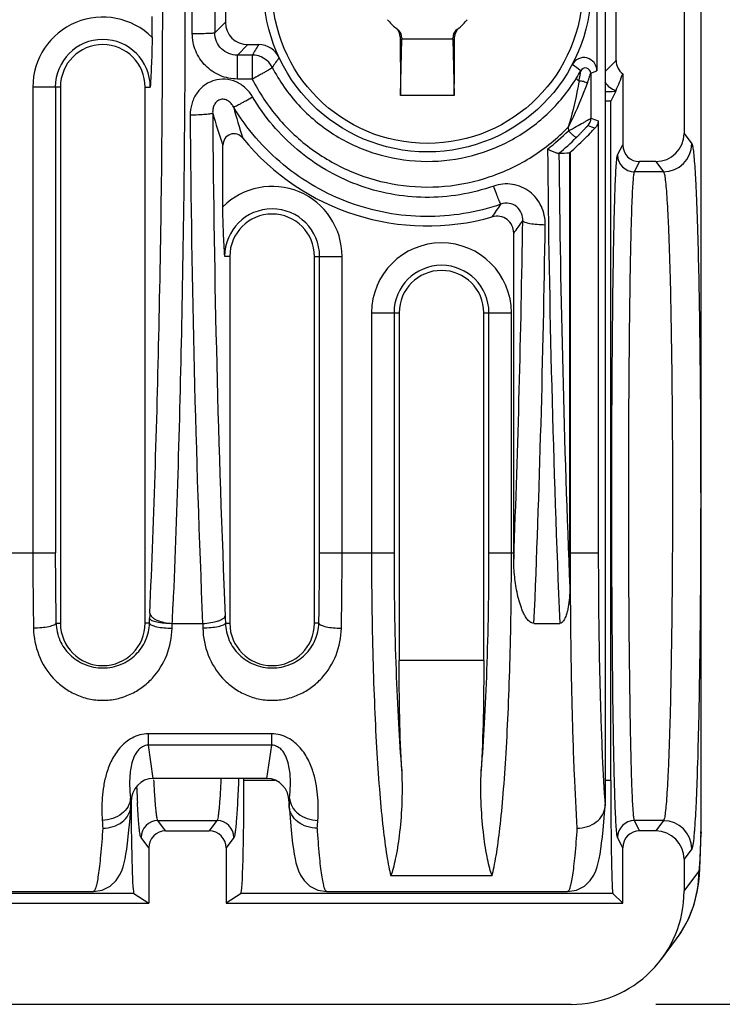
# Model space of a CAD drawing. Units: millimetres. Extents: x 18 to 413, y 0 to 290.
# Drawn here: x 237 to 250, y 135 to 152 of the extents above; entities that cross this region are included whole.
import ezdxf

# ---------------------------------------------------------------- set-up
doc = ezdxf.new("R2010")
doc.units = ezdxf.units.MM
doc.header["$LTSCALE"] = 23.1
doc.layers.get('0').update_dxf_attribs({"linetype": 'CONTINUOUS'})
doc.styles.get("Standard").update_dxf_attribs({"font": 'txt', "width": 0.7})
doc.dimstyles.new('DIMSTYLE_2', dxfattribs={"dimtxt": 3, "dimasz": 2.5, "dimexe": 1, "dimexo": 1.5, "dimgap": 0.75, "dimtad": 1, "dimdsep": 46, "dimtxsty": 'STANDARD', "dimblk": '_FILLED', "dimblk1": '_FILLED', "dimblk2": '_FILLED', "dimcen": 0.09, "dimazin": 2, "dimtp": 0.3, "dimtm": 0.3, "dimtfac": 1, "dimtofl": 0, "dimtmove": 0, "dimatfit": 3, "dimldrblk": '_FILLED', "dimfxl": 1, "dimtolj": 1, "dimarcsym": 0})

# ---------------------------------------------------------------- blocks, each defined once
blk = doc.blocks.new('_FILLED')
at = {"color": 0, "linetype": 'BYBLOCK'}
blk.add_solid([(0, 0), (-1, 0.2), (-1, -0.2)], dxfattribs=at)
blk = doc.blocks.new('*D5')
at = {"color": 2, "linetype": 'CONTINUOUS'}
for p, q in [((248.379, 170.601), (263.896, 170.601)), ((262.896, 170.601), (262.896, 152.601)), ((262.896, 134.601), (262.896, 152.601)), ((248.379, 134.601), (263.896, 134.601))]:
    blk.add_line(p, q, dxfattribs=at)
at = {"color": 2, "linetype": 'CONTINUOUS', "xscale": 2.5, "yscale": 2.5, "zscale": 2.5}
for p, rotation in [((262.896, 170.601), 90), ((262.896, 134.601), 270)]:
    blk.add_blockref('_FILLED', p, dxfattribs=dict(at, rotation=rotation))
at = {"color": 2, "linetype": 'CONTINUOUS', "insert": (259.146, 152.601), "char_height": 3, "width": 6.75, "attachment_point": 2, "rotation": 90, "line_spacing_factor": 0.9}
blk.add_mtext('36', dxfattribs=at)

msp = doc.modelspace()

# ---------------------------------------------------------------- linework, layer by layer
at = {"color": 7, "linetype": 'CONTINUOUS'}
for p, q in [((249.182, 137.647), (249.182, 167.555)), ((247.484, 167.056), (247.484, 138.147)), ((248.881, 155.173), (248.881, 150.029)), ((247.337, 154.119), (247.337, 151.14)), ((247.679, 151.32), (247.679, 153.882)), ((240.757, 153.203), (240.757, 152)), ((239.457, 151.731), (239.457, 152.101)), ((241.155, 151.601), (241.347, 151.601)), ((243.859, 150.701), (243.884, 151.701)), ((243.884, 151.714), (243.884, 151.701)), ((244.784, 151.701), (243.884, 151.701)), ((244.784, 151.701), (244.784, 151.714)), ((244.784, 151.701), (244.809, 150.701)), ((247.794, 151.084), (247.794, 149.829)), ((237.834, 150.851), (237.834, 141.351)), ((239.334, 141.351), (239.334, 150.851)), ((244.81, 150.701), (243.858, 150.701)), ((247.672, 150.777), (247.584, 150.601)), ((247.584, 150.601), (247.484, 150.601)), ((247.584, 138.567), (247.584, 150.601)), ((240.712, 148.731), (240.712, 149.821)), ((246.663, 149.676), (246.664, 149.676)), ((246.854, 149.686), (246.854, 142.601)), ((248.382, 149.529), (248.093, 149.529)), ((245.864, 142.601), (245.864, 148.263)), ((240.834, 147.851), (240.834, 141.351)), ((242.334, 141.351), (242.334, 147.851)), ((243.834, 146.851), (243.834, 140.693)), ((245.334, 140.693), (245.334, 146.851)), ((245.864, 142.601), (245.864, 142.487)), ((239.812, 141.349), (240.356, 141.349)), ((246.223, 141.349), (246.68, 141.349)), ((241.491, 138.601), (239.477, 138.601)), ((241.084, 138.567), (241.084, 138.601)), ((239.084, 138.147), (239.084, 138.183)), ((241.884, 138.183), (241.884, 138.147)), ((239.083, 138.104), (239.084, 138.116)), ((239.084, 138.116), (239.084, 138.13)), ((241.885, 138.104), (241.885, 138.116)), ((247.483, 138.104), (247.484, 138.116)), ((247.484, 138.116), (247.484, 138.129)), ((239.698, 137.673), (240.47, 137.673)), ((248.382, 137.673), (248.093, 137.673)), ((249.182, 137.647), (249.182, 137.629)), ((239.398, 137.373), (239.398, 136.392)), ((240.77, 137.373), (240.77, 136.392)), ((247.794, 136.392), (247.794, 137.373)), ((248.881, 137.173), (248.881, 136.604)), ((235.75, 136.601), (238.418, 136.601)), ((242.55, 136.601), (246.818, 136.601)), ((239.136, 136.567), (239.398, 136.392)), ((241.033, 136.567), (240.77, 136.392)), ((247.794, 136.392), (247.618, 136.567)), ((234.77, 136.392), (239.398, 136.392)), ((240.77, 136.392), (247.794, 136.392)), ((248.481, 135.403), (248.748, 135.759)), ((226.449, 134.601), (246.879, 134.601))]:
    msp.add_line(p, q, dxfattribs=at)
at = {"color": 9, "linetype": 'CONTINUOUS'}
for p, q in [((240.17, 151.799), (240.17, 153.404)), ((240.568, 151.812), (240.757, 152)), ((240.97, 151.416), (241.155, 151.601)), ((241.231, 151.416), (240.97, 151.416)), ((240.97, 150.992), (240.97, 151.416)), ((241.231, 151.416), (241.231, 150.992)), ((247.484, 151.126), (247.679, 151.32)), ((247.227, 151.094), (247.337, 151.14)), ((241.231, 150.992), (240.97, 150.992)), ((237.834, 150.851), (237.345, 150.851)), ((237.345, 150.851), (237.345, 142.601)), ((237.744, 150.851), (237.744, 142.601)), ((239.334, 150.851), (239.425, 150.851)), ((247.362, 150.249), (247.362, 142.601)), ((246.831, 150.142), (246.832, 150.076)), ((248.881, 150.029), (249.018, 149.847)), ((247.703, 149.648), (247.794, 149.829)), ((246.863, 149.694), (246.863, 142.601)), ((248.003, 149.348), (248.093, 149.529)), ((248.382, 149.529), (248.518, 149.348)), ((248.518, 149.348), (248.003, 149.348)), ((240.834, 147.851), (240.744, 147.851)), ((242.334, 147.851), (242.823, 147.851)), ((242.425, 142.601), (242.425, 147.851)), ((242.823, 142.601), (242.823, 147.851)), ((243.345, 146.851), (243.834, 146.851)), ((243.345, 146.851), (243.345, 142.601)), ((243.744, 146.851), (243.744, 142.601)), ((245.334, 146.851), (245.823, 146.851)), ((245.425, 142.601), (245.425, 146.851)), ((245.823, 142.601), (245.823, 146.851)), ((236.425, 142.601), (237.744, 142.601)), ((242.425, 142.601), (243.744, 142.601)), ((245.425, 142.601), (245.864, 142.601)), ((246.854, 142.601), (247.362, 142.601)), ((237.756, 141.351), (237.834, 141.351)), ((239.412, 141.351), (239.334, 141.351)), ((239.412, 141.351), (239.414, 141.433)), ((239.811, 141.262), (239.812, 141.349)), ((240.356, 141.349), (240.357, 141.262)), ((240.756, 141.351), (240.834, 141.351)), ((242.412, 141.351), (242.334, 141.351)), ((245.334, 140.693), (243.834, 140.693)), ((241.576, 139.393), (239.393, 139.393)), ((239.393, 139.19), (239.393, 139.393)), ((241.576, 139.19), (241.576, 139.393)), ((241.576, 139.19), (239.393, 139.19)), ((239.477, 138.601), (239.393, 139.19)), ((241.491, 138.601), (241.576, 139.19)), ((241.639, 138.567), (241.084, 138.567)), ((247.584, 138.567), (247.484, 138.567)), ((239.084, 138.183), (239.074, 138.255)), ((241.884, 138.183), (241.894, 138.255)), ((239.562, 137.855), (240.606, 137.855)), ((239.698, 137.673), (239.562, 137.855)), ((240.606, 137.855), (240.47, 137.673)), ((248.518, 137.855), (248.003, 137.855)), ((248.093, 137.673), (248.003, 137.855)), ((248.518, 137.855), (248.382, 137.673)), ((249.181, 137.645), (249.182, 137.692)), ((249.181, 137.626), (249.181, 137.645)), ((239.398, 137.373), (239.262, 137.555)), ((240.906, 137.555), (240.77, 137.373)), ((247.794, 137.373), (247.703, 137.555)), ((249.018, 137.355), (248.881, 137.173)), ((248.881, 136.604), (249.144, 136.954)), ((245.48, 136.878), (243.688, 136.878)), ((239.136, 136.567), (235.033, 136.567)), ((247.618, 136.567), (241.033, 136.567))]:
    msp.add_line(p, q, dxfattribs=at)
at = {"color": 7, "linetype": 'CONTINUOUS'}
for points in [[(238.416, 136.601), (238.573, 136.626), (238.715, 136.696), (238.819, 136.793), (238.882, 136.886), (238.919, 136.965), (238.943, 137.036), (238.962, 137.106), (238.978, 137.18), (238.993, 137.261), (239.008, 137.352), (239.021, 137.453), (239.035, 137.566), (239.048, 137.691), (239.061, 137.83), (239.074, 137.982), (239.083, 138.104)], [(241.885, 138.104), (241.895, 137.979), (241.907, 137.828), (241.92, 137.69), (241.933, 137.564), (241.947, 137.452), (241.961, 137.351), (241.975, 137.26), (241.99, 137.179), (242.006, 137.105), (242.025, 137.035), (242.05, 136.965), (242.087, 136.886), (242.15, 136.793), (242.254, 136.696), (242.396, 136.626), (242.552, 136.601)], [(246.816, 136.601), (246.973, 136.626), (247.115, 136.696), (247.219, 136.793), (247.282, 136.886), (247.319, 136.965), (247.343, 137.036), (247.362, 137.106), (247.378, 137.18), (247.393, 137.261), (247.408, 137.352), (247.421, 137.453), (247.435, 137.566), (247.448, 137.691), (247.461, 137.83), (247.474, 137.982), (247.483, 138.104)], [(248.748, 135.759), (248.822, 135.865), (248.963, 136.121), (249.058, 136.37), (249.114, 136.594), (249.14, 136.762), (249.152, 136.89), (249.161, 137.013), (249.167, 137.144), (249.173, 137.299), (249.179, 137.487), (249.182, 137.629)]]:
    msp.add_lwpolyline(points, dxfattribs=at)
for radius in [2.9, 2.75]:
    msp.add_circle((244.334, 152.601), radius, dxfattribs=at)
at = {"color": 9, "linetype": 'CONTINUOUS'}
for centre, radius, start, end in [((522.634, 152.601), 282.067, 179.8396, 180.16041), ((238.584, 150.851), 1.239, 45.2381, 179.9989), ((238.584, 150.851), 0.841, 0, 180), ((252.123, 144.749), 12.77, 147.5489, 148.5264), ((244.534, 152.601), 1.1, 231.7231, 233.7804), ((244.134, 152.601), 1.1, 306.2196, 308.2769), ((241.229, 151.015), 0.402, 27.3245, 89.7109), ((249.833, 145.534), 10.005, 144.3082, 145.5165), ((239.39, 140.823), 12.849, 53.4036, 54.2345), ((244.359, 152.609), 3.066, 328.4174, 331.3484), ((247.133, 151.094), 0.0944, 0.1364, 151.626), ((247.744, 151.086), 0.3, 208.4264, 256.9056), ((498.152, 152.162), 258.026, 180.40203, 182.40182), ((249.206, 152.841), 9.015, 195.7887, 199.5686), ((490.027, 152.163), 249.502, 180.40762, 182.4535), ((249.498, 152.804), 8.903, 194.9953, 198.7157), ((247.03, 150.298), 0.2, 319.5506, 359.9426), ((254.52, 170.055), 21.059, 249.7483, 250.1302), ((244.307, 152.569), 3.548, 307.4273, 315.3579), ((255.256, 173.336), 24.535, 250.789, 251.0918), ((244.324, 152.593), 3.738, 308.7244, 315.1168), ((248.517, 149.848), 0.5, 270.0538, 359.9298), ((499.942, 152.089), 253.49, 180.52838, 182.42822), ((498.589, 152.139), 251.937, 180.55999, 182.31181), ((248.003, 149.648), 0.3, 180.0559, 269.9721), ((241.584, 147.851), 1.239, 0.001, 134.762), ((241.584, 147.851), 0.841, 0, 180), ((237.129, 154.439), 10.221, 324.8246, 326.3457), ((3.928, 151.907), 242.119, 357.77022, 359.18873), ((237.046, 154.928), 11.054, 322.9188, 324.3077), ((-3.441, 151.91), 249.887, 357.57796, 359.19804), ((244.584, 146.851), 1.239, 0.0001, 179.9999), ((244.584, 146.851), 0.841, 0, 180), ((309.617, 142.599), 72.272, 179.99791, 181.05973), ((300.701, 142.599), 62.958, 179.99776, 181.13541), ((180.259, 142.591), 62.165, 358.85733, 0.00949), ((171.462, 142.59), 71.361, 358.9335, 0.00887), ((220.108, 142.253), 19.728, 357.3743, 358.2518), ((243.327, 141.361), 3.914, 177.544, 178.943), ((300.493, 142.548), 59.749, 181.02211, 181.1476), ((264.072, 139.49), 24.909, 182.4319, 183.0192), ((262.479, 139.836), 23.459, 183.8666, 184.0423), ((260.59, 139.703), 21.565, 184.0436, 184.2224), ((220.673, 139.682), 21.269, 355.7763, 355.9592), ((218.806, 139.815), 23.141, 355.9579, 356.1346), ((265.655, 139.537), 27.132, 183.544, 183.8362), ((239.562, 137.555), 0.3, 90.0538, 179.9298), ((240.606, 137.555), 0.3, 0.0702, 89.9462), ((216.004, 139.492), 26.44, 356.16, 356.4599), ((248.003, 137.555), 0.3, 90.0279, 179.9441), ((248.517, 137.354), 0.5, 0.0702, 89.9462), ((223.549, 138.211), 25.639, 358.2781, 358.6914), ((247.147, 136.952), 1.996, 323.3018, 0.0588)]:
    msp.add_arc(centre, radius, start, end, dxfattribs=at)
at = {"color": 7, "linetype": 'CONTINUOUS'}
for centre, radius, start, end in [((244.334, 152.601), 0.9, 218.3008, 231.6992), ((244.334, 152.601), 0.9, 308.3008, 321.6992), ((243.651, 151.737), 0.201, 0.1546, 51.6574), ((243.684, 151.714), 0.2, 359.9979, 53.783), ((244.984, 151.714), 0.2, 126.217, 180.0021), ((245.017, 151.737), 0.201, 128.3426, 179.8454), ((238.584, 150.851), 0.75, 0, 180), ((241.347, 151.203), 0.398, 25.0607, 90.0252), ((491.571, 152.476), 247.719, 180.17077, 180.4105), ((-10.87, 152.516), 255.687, 359.59324, 359.8255), ((247.105, 151.14), 0.232, 359.9815, 152.1786), ((243.918, 152.479), 4.119, 335.8505, 340.2051), ((244.334, 152.601), 4.211, 219.0789, 285.8437), ((244.334, 152.601), 3.853, 310.8433, 311.016), ((241.584, 147.851), 0.75, 0, 180), ((244.584, 146.851), 0.75, 0, 180), ((238.584, 141.351), 0.75, 180, 360), ((241.584, 141.351), 0.75, 180, 360), ((237.935, 138.146), 1.149, 359.193, 0.0419), ((246.342, 138.146), 1.142, 359.1725, 0.0438)]:
    msp.add_arc(centre, radius, start, end, dxfattribs=at)
for centre, major_axis, ratio, start_param, end_param in [((241.158, 152.003), (0.285, 0.285), 0.992433, 2.359993, 3.923193), ((247.979, 151.32), (-0.212, -0.212), 0.998783, -0.784789, 0.121274), ((248.381, 150.03), (-0.3, 0.4), 0.999049, 2.498634, 4.068516), ((248.094, 149.829), (-0.134, -0.269), 0.999239, -1.106966, 0.463221), ((246.524, 152.601), (3.655, 0), 0.800731, -1.532437, -1.480301), ((247.379, 142.601), (0, 6), 0.087489, -4.712389, -4.608018), ((239.485, 138.176), (0.061, -0.422), 0.938555, 3.007265, 4.56016), ((241.032, 138.567), (0, 2), 0.026186, -3.124139, -1.570796), ((241.484, 138.176), (-0.061, -0.422), 0.938555, 1.723025, 3.275921), ((247.619, 138.567), (0, 2), 0.017455, -4.712389, -3.159046), ((239.136, 138.567), (0, 2), 0.026186, 1.764947, 3.124139), ((239.698, 137.373), (0.18, -0.24), 0.999049, 2.498634, 4.068516), ((240.47, 137.373), (0.18, 0.24), 0.999049, -0.926924, 0.642959), ((248.094, 137.373), (0.134, -0.269), 0.999239, 2.678371, 4.248559), ((248.381, 137.173), (0.3, 0.4), 0.999049, -0.926924, 0.642959), ((246.881, 136.602), (-1.201, -1.602), 0.999049, 6.926144, 8.497854)]:
    msp.add_ellipse(centre, major_axis=major_axis, ratio=ratio, start_param=start_param, end_param=end_param, dxfattribs=at)
at = {"color": 9, "linetype": 'CONTINUOUS'}
for points, knots in [([(240.04, 152.603), (240.04, 150.73), (240.006, 147.078), (239.901, 143.428), (239.827, 141.651)], [0, 0, 0, 0, 0.512965, 1, 1, 1, 1]), ([(239.417, 141.528), (239.493, 143.271), (239.605, 146.858), (239.644, 150.447), (239.646, 152.29)], [0, 0, 0, 0, 0.486243, 1, 1, 1, 1]), ([(240.17, 151.799), (240.218, 151.799), (240.289, 151.799), (240.379, 151.801), (240.437, 151.803), (240.486, 151.805), (240.525, 151.806), (240.551, 151.809), (240.564, 151.81), (240.568, 151.812)], [0, 0, 0, 0, 0.363443, 0.529618, 0.677532, 0.802244, 0.899648, 0.966228, 1, 1, 1, 1]), ([(240.97, 150.992), (240.866, 150.992), (240.654, 151.035), (240.388, 151.215), (240.212, 151.483), (240.17, 151.694), (240.17, 151.799)], [0, 0, 0, 0, 0.250089, 0.500053, 0.749979, 1, 1, 1, 1]), ([(240.97, 151.416), (240.918, 151.416), (240.813, 151.435), (240.679, 151.522), (240.589, 151.654), (240.568, 151.759), (240.568, 151.812)], [0, 0, 0, 0, 0.24964, 0.499277, 0.749415, 1, 1, 1, 1]), ([(241.586, 151.199), (241.585, 151.197), (241.582, 151.194), (241.571, 151.185), (241.55, 151.17), (241.517, 151.149), (241.473, 151.123), (241.42, 151.093), (241.339, 151.049), (241.275, 151.015), (241.231, 150.992)], [0, 0, 0, 0, 0.013375, 0.034868, 0.102127, 0.200028, 0.32528, 0.473398, 0.639207, 1, 1, 1, 1]), ([(241.586, 151.199), (241.711, 150.958), (242.026, 150.508), (242.658, 149.981), (243.407, 149.637), (244.22, 149.499), (245.041, 149.578), (245.813, 149.867), (246.482, 150.346), (246.829, 150.772), (246.971, 151.003)], [0, 0, 0, 0, 0.124903, 0.249762, 0.374772, 0.499962, 0.625182, 0.750251, 0.875137, 1, 1, 1, 1]), ([(247.021, 150.959), (247.024, 150.978), (247.029, 151.006), (247.037, 151.043), (247.042, 151.069), (247.046, 151.093), (247.048, 151.111), (247.05, 151.124), (247.05, 151.13), (247.05, 151.135), (247.05, 151.138), (247.05, 151.138)], [0, 0, 0, 0, 0.319158, 0.473445, 0.620964, 0.756821, 0.873343, 0.920922, 0.959034, 0.985746, 1, 1, 1, 1]), ([(247.169, 150.918), (247.176, 150.936), (247.185, 150.964), (247.196, 151.001), (247.204, 151.027), (247.212, 151.051), (247.217, 151.069), (247.221, 151.08), (247.224, 151.087), (247.226, 151.091), (247.226, 151.093), (247.227, 151.094)], [0, 0, 0, 0, 0.320291, 0.475363, 0.623792, 0.76059, 0.877797, 0.925278, 0.962765, 0.988222, 1, 1, 1, 1]), ([(247.227, 151.094), (247.227, 151.028), (247.228, 150.762), (247.229, 150.497), (247.23, 150.298)], [0, 0, 0, 0, 0.250226, 1, 1, 1, 1]), ([(241.238, 150.677), (241.204, 150.734), (241.119, 150.839), (240.95, 150.951), (240.753, 151.001), (240.551, 150.978), (240.37, 150.884), (240.233, 150.735), (240.15, 150.552), (240.132, 150.418), (240.133, 150.352)], [0, 0, 0, 0, 0.125022, 0.250082, 0.37516, 0.500218, 0.625257, 0.750248, 0.875163, 1, 1, 1, 1]), ([(241.231, 150.992), (241.356, 150.747), (241.664, 150.284), (242.275, 149.717), (243.003, 149.31), (243.806, 149.086), (244.641, 149.059), (245.458, 149.232), (246.21, 149.592), (246.64, 149.945), (246.831, 150.142)], [0, 0, 0, 0, 0.124927, 0.249796, 0.374748, 0.499837, 0.625005, 0.750127, 0.875113, 1, 1, 1, 1]), ([(247.021, 150.959), (247.009, 150.893), (246.958, 150.618), (246.892, 150.346), (246.831, 150.142)], [0, 0, 0, 0, 0.239591, 1, 1, 1, 1]), ([(246.831, 150.142), (246.864, 150.206), (246.989, 150.459), (247.098, 150.72), (247.169, 150.918)], [0, 0, 0, 0, 0.255334, 1, 1, 1, 1]), ([(246.971, 151.003), (246.972, 151), (246.977, 150.995), (246.987, 150.985), (247.002, 150.973), (247.014, 150.964), (247.021, 150.959)], [0, 0, 0, 0, 0.120729, 0.328706, 0.623439, 1, 1, 1, 1]), ([(247.021, 150.959), (247.032, 150.961), (247.059, 150.96), (247.1, 150.953), (247.138, 150.939), (247.161, 150.925), (247.169, 150.918)], [0, 0, 0, 0, 0.226467, 0.50434, 0.779841, 1, 1, 1, 1]), ([(247.486, 150.769), (247.505, 150.77), (247.567, 150.772), (247.628, 150.774), (247.672, 150.777)], [0, 0, 0, 0, 0.297145, 1, 1, 1, 1]), ([(240.898, 150.5), (240.887, 150.52), (240.86, 150.559), (240.806, 150.608), (240.735, 150.638), (240.654, 150.633), (240.589, 150.587), (240.55, 150.524), (240.531, 150.456), (240.53, 150.41), (240.531, 150.388)], [0, 0, 0, 0, 0.118478, 0.241303, 0.371035, 0.507296, 0.640509, 0.765292, 0.884258, 1, 1, 1, 1]), ([(240.898, 150.5), (240.9, 150.5), (240.904, 150.501), (240.917, 150.504), (240.939, 150.513), (240.972, 150.529), (241.014, 150.55), (241.063, 150.577), (241.139, 150.619), (241.198, 150.653), (241.238, 150.677)], [0, 0, 0, 0, 0.013817, 0.035426, 0.102161, 0.199009, 0.322824, 0.469822, 0.635397, 1, 1, 1, 1]), ([(245.509, 149.096), (245.315, 149.028), (244.914, 148.925), (244.296, 148.878), (243.679, 148.938), (243.082, 149.105), (242.524, 149.371), (242.019, 149.728), (241.582, 150.165), (241.343, 150.501), (241.238, 150.677)], [0, 0, 0, 0, 0.125151, 0.250334, 0.375489, 0.500544, 0.625484, 0.750328, 0.875133, 1, 1, 1, 1]), ([(240.531, 150.388), (240.53, 150.386), (240.525, 150.384), (240.512, 150.379), (240.487, 150.374), (240.449, 150.368), (240.4, 150.363), (240.341, 150.359), (240.251, 150.354), (240.181, 150.352), (240.133, 150.352)], [0, 0, 0, 0, 0.014783, 0.037049, 0.104763, 0.202409, 0.326796, 0.473979, 0.639128, 1, 1, 1, 1]), ([(245.637, 148.774), (245.422, 148.7), (244.979, 148.589), (244.296, 148.537), (243.614, 148.602), (242.954, 148.781), (242.334, 149.07), (241.771, 149.459), (241.283, 149.937), (241.015, 150.306), (240.898, 150.5)], [0, 0, 0, 0, 0.125133, 0.250284, 0.375409, 0.500453, 0.625403, 0.750275, 0.875112, 1, 1, 1, 1]), ([(246.832, 150.076), (246.879, 150.1), (246.968, 150.147), (247.074, 150.205), (247.146, 150.247), (247.186, 150.271), (247.213, 150.287), (247.226, 150.295), (247.23, 150.298)], [0, 0, 0, 0, 0.348513, 0.66354, 0.794275, 0.898176, 0.968453, 1, 1, 1, 1]), ([(246.832, 150.076), (246.848, 150.06), (246.873, 150.036), (246.904, 150.007), (246.925, 149.989), (246.942, 149.975), (246.956, 149.964), (246.965, 149.958), (246.971, 149.954), (246.973, 149.955)], [0, 0, 0, 0, 0.373359, 0.541187, 0.688886, 0.811822, 0.906259, 0.969204, 1, 1, 1, 1]), ([(246.973, 149.955), (246.984, 149.966), (247.006, 149.988), (247.039, 150.022), (247.071, 150.055), (247.102, 150.087), (247.126, 150.113), (247.144, 150.131), (247.155, 150.143), (247.165, 150.153), (247.173, 150.161), (247.178, 150.165), (247.181, 150.168), (247.182, 150.168)], [0, 0, 0, 0, 0.158934, 0.317125, 0.472385, 0.621691, 0.76024, 0.823065, 0.879619, 0.927864, 0.965392, 0.989854, 1, 1, 1, 1]), ([(249.018, 149.847), (249.021, 149.843), (249.026, 149.829), (249.033, 149.802), (249.04, 149.763), (249.05, 149.689), (249.061, 149.569), (249.074, 149.391), (249.087, 149.17), (249.099, 148.907), (249.11, 148.605), (249.125, 148.13), (249.142, 147.457), (249.157, 146.568), (249.168, 145.591), (249.174, 144.555), (249.176, 143.49), (249.173, 142.105), (249.158, 140.535), (249.129, 139.119), (249.097, 138.221), (249.078, 137.868), (249.067, 137.718)], [0, 0, 0, 0, 0.001383, 0.003669, 0.006883, 0.01103, 0.022111, 0.036843, 0.055126, 0.076826, 0.101785, 0.129818, 0.194255, 0.268228, 0.349542, 0.43578, 0.524378, 0.612702, 0.778105, 0.912475, 0.962881, 1, 1, 1, 1]), ([(247.703, 137.555), (247.7, 137.56), (247.697, 137.577), (247.692, 137.607), (247.687, 137.652), (247.68, 137.739), (247.671, 137.882), (247.662, 138.091), (247.654, 138.352), (247.645, 138.661), (247.637, 139.016), (247.627, 139.57), (247.617, 140.348), (247.608, 141.365), (247.602, 142.464), (247.6, 143.604), (247.602, 144.745), (247.608, 145.843), (247.617, 146.859), (247.627, 147.637), (247.637, 148.19), (247.645, 148.544), (247.654, 148.852), (247.662, 149.112), (247.672, 149.322), (247.68, 149.464), (247.687, 149.55), (247.692, 149.595), (247.697, 149.626), (247.7, 149.642), (247.703, 149.648)], [0, 0, 0, 0, 0.001475, 0.004071, 0.007798, 0.012653, 0.025711, 0.043128, 0.064752, 0.09038, 0.119782, 0.152684, 0.227754, 0.312834, 0.404796, 0.500259, 0.595713, 0.687644, 0.772661, 0.847636, 0.880484, 0.909829, 0.935404, 0.956978, 0.974354, 0.987378, 0.992222, 0.99594, 0.998529, 1, 1, 1, 1]), ([(248.003, 137.855), (248, 137.86), (247.996, 137.875), (247.992, 137.905), (247.987, 137.947), (247.98, 138.03), (247.971, 138.165), (247.962, 138.365), (247.953, 138.612), (247.945, 138.906), (247.937, 139.243), (247.927, 139.769), (247.917, 140.509), (247.907, 141.476), (247.902, 142.52), (247.9, 143.604), (247.902, 144.688), (247.908, 145.732), (247.917, 146.698), (247.927, 147.437), (247.937, 147.962), (247.945, 148.299), (247.954, 148.592), (247.962, 148.839), (247.971, 149.038), (247.98, 149.173), (247.987, 149.255), (247.992, 149.298), (247.996, 149.327), (248, 149.343), (248.003, 149.348)], [0, 0, 0, 0, 0.001481, 0.004081, 0.00781, 0.012666, 0.025727, 0.043144, 0.064768, 0.090396, 0.119797, 0.152698, 0.227765, 0.312841, 0.4048, 0.500259, 0.595709, 0.687637, 0.77265, 0.847622, 0.880469, 0.909813, 0.935388, 0.956962, 0.974339, 0.987365, 0.99221, 0.99593, 0.998523, 1, 1, 1, 1]), ([(248.518, 149.348), (248.522, 149.343), (248.527, 149.327), (248.535, 149.298), (248.542, 149.255), (248.553, 149.173), (248.566, 149.038), (248.58, 148.838), (248.594, 148.591), (248.607, 148.297), (248.619, 147.96), (248.635, 147.434), (248.651, 146.695), (248.665, 145.729), (248.674, 144.685), (248.677, 143.601), (248.674, 142.517), (248.665, 141.473), (248.651, 140.507), (248.635, 139.768), (248.619, 139.242), (248.607, 138.905), (248.594, 138.611), (248.58, 138.364), (248.566, 138.165), (248.553, 138.03), (248.542, 137.947), (248.535, 137.904), (248.527, 137.875), (248.522, 137.859), (248.518, 137.855)], [0, 0, 0, 0, 0.001568, 0.004215, 0.007975, 0.012852, 0.025933, 0.043354, 0.064968, 0.090576, 0.119951, 0.152818, 0.227807, 0.312795, 0.404663, 0.500036, 0.595407, 0.687271, 0.772252, 0.847232, 0.880097, 0.909464, 0.935069, 0.956674, 0.97409, 0.987159, 0.992034, 0.99579, 0.998434, 1, 1, 1, 1]), ([(246.421, 148.412), (246.422, 148.467), (246.412, 148.579), (246.359, 148.738), (246.271, 148.881), (246.151, 149), (246.005, 149.086), (245.842, 149.133), (245.672, 149.139), (245.561, 149.114), (245.509, 149.096)], [0, 0, 0, 0, 0.124003, 0.248267, 0.372868, 0.497838, 0.623134, 0.748675, 0.874362, 1, 1, 1, 1]), ([(245.637, 148.774), (245.634, 148.777), (245.629, 148.788), (245.619, 148.808), (245.606, 148.838), (245.59, 148.877), (245.571, 148.923), (245.544, 148.997), (245.523, 149.055), (245.509, 149.096)], [0, 0, 0, 0, 0.034441, 0.100037, 0.195399, 0.317736, 0.463743, 0.629395, 1, 1, 1, 1]), ([(246.023, 148.479), (246.025, 148.524), (246.011, 148.618), (245.926, 148.739), (245.786, 148.803), (245.683, 148.791), (245.637, 148.774)], [0, 0, 0, 0, 0.23576, 0.483454, 0.742287, 1, 1, 1, 1]), ([(246.023, 148.479), (246.026, 148.473), (246.039, 148.464), (246.066, 148.453), (246.105, 148.442), (246.176, 148.428), (246.283, 148.417), (246.373, 148.413), (246.421, 148.412)], [0, 0, 0, 0, 0.044113, 0.114919, 0.213415, 0.337189, 0.645348, 1, 1, 1, 1]), ([(243.345, 142.601), (243.345, 141.978), (243.356, 141.063), (243.396, 139.879), (243.436, 139.078), (243.485, 138.366), (243.542, 137.76), (243.598, 137.329), (243.648, 137.048), (243.674, 136.93), (243.688, 136.878)], [0, 0, 0, 0, 0.325646, 0.478263, 0.618946, 0.744236, 0.851094, 0.936979, 0.971437, 1, 1, 1, 1]), ([(243.744, 142.601), (243.744, 141.908), (243.759, 140.899), (243.816, 139.612), (243.855, 139.018), (243.879, 138.74)], [0, 0, 0, 0, 0.538383, 0.783252, 1, 1, 1, 1]), ([(245.289, 138.739), (245.313, 139.018), (245.352, 139.611), (245.409, 140.898), (245.425, 141.908), (245.425, 142.601)], [0, 0, 0, 0, 0.216749, 0.461604, 1, 1, 1, 1]), ([(245.48, 136.877), (245.494, 136.93), (245.52, 137.047), (245.57, 137.328), (245.626, 137.759), (245.683, 138.365), (245.732, 139.077), (245.772, 139.878), (245.812, 141.062), (245.823, 141.978), (245.823, 142.601)], [0, 0, 0, 0, 0.028544, 0.062986, 0.148836, 0.255665, 0.380947, 0.521639, 0.674276, 1, 1, 1, 1]), ([(246.863, 142.601), (246.863, 142.131), (246.868, 141.216), (246.891, 139.908), (246.927, 138.752), (246.962, 138.04), (246.983, 137.721)], [0, 0, 0, 0, 0.289179, 0.562118, 0.803543, 1, 1, 1, 1]), ([(247.362, 142.601), (247.362, 142.168), (247.367, 141.326), (247.39, 140.124), (247.427, 139.061), (247.462, 138.408), (247.484, 138.116)], [0, 0, 0, 0, 0.289531, 0.562669, 0.804007, 1, 1, 1, 1]), ([(239.417, 141.528), (239.421, 141.503), (239.447, 141.466), (239.495, 141.43), (239.566, 141.394), (239.674, 141.362), (239.767, 141.351), (239.815, 141.349)], [0, 0, 0, 0, 0.165473, 0.271583, 0.394217, 0.680778, 1, 1, 1, 1]), ([(237.756, 141.351), (237.753, 141.345), (237.741, 141.331), (237.714, 141.316), (237.675, 141.302), (237.604, 141.284), (237.497, 141.268), (237.406, 141.263), (237.357, 141.262)], [0, 0, 0, 0, 0.050573, 0.124514, 0.223995, 0.34728, 0.65146, 1, 1, 1, 1]), ([(237.756, 141.351), (237.759, 141.248), (237.806, 141.041), (237.987, 140.781), (238.258, 140.603), (238.584, 140.538), (238.911, 140.603), (239.181, 140.781), (239.362, 141.042), (239.409, 141.248), (239.412, 141.351)], [0, 0, 0, 0, 0.123266, 0.244546, 0.369186, 0.500009, 0.630851, 0.755522, 0.876772, 1, 1, 1, 1]), ([(239.412, 141.351), (239.415, 141.345), (239.427, 141.331), (239.455, 141.316), (239.493, 141.302), (239.564, 141.284), (239.672, 141.268), (239.762, 141.263), (239.811, 141.262)], [0, 0, 0, 0, 0.050573, 0.124514, 0.223994, 0.347279, 0.651459, 1, 1, 1, 1]), ([(239.414, 141.433), (239.416, 141.426), (239.429, 141.414), (239.456, 141.4), (239.495, 141.387), (239.566, 141.37), (239.673, 141.355), (239.764, 141.35), (239.812, 141.349)], [0, 0, 0, 0, 0.048877, 0.12195, 0.221064, 0.34456, 0.649754, 1, 1, 1, 1]), ([(240.756, 141.351), (240.753, 141.345), (240.741, 141.331), (240.714, 141.316), (240.675, 141.302), (240.604, 141.284), (240.497, 141.268), (240.406, 141.263), (240.357, 141.262)], [0, 0, 0, 0, 0.050573, 0.124514, 0.223995, 0.34728, 0.65146, 1, 1, 1, 1]), ([(240.756, 141.351), (240.759, 141.248), (240.806, 141.041), (240.987, 140.781), (241.258, 140.603), (241.584, 140.538), (241.911, 140.603), (242.181, 140.781), (242.362, 141.042), (242.409, 141.248), (242.412, 141.351)], [0, 0, 0, 0, 0.123266, 0.244546, 0.369186, 0.500009, 0.630852, 0.755522, 0.876772, 1, 1, 1, 1]), ([(242.412, 141.351), (242.415, 141.345), (242.427, 141.331), (242.455, 141.316), (242.493, 141.302), (242.564, 141.284), (242.672, 141.268), (242.762, 141.263), (242.811, 141.262)], [0, 0, 0, 0, 0.050573, 0.124514, 0.223994, 0.347279, 0.651459, 1, 1, 1, 1]), ([(237.357, 141.262), (237.36, 141.1), (237.424, 140.777), (237.641, 140.427), (237.883, 140.21), (238.096, 140.085), (238.333, 140.005), (238.584, 139.978), (238.835, 140.005), (239.073, 140.085), (239.286, 140.21), (239.527, 140.427), (239.744, 140.777), (239.808, 141.1), (239.811, 141.262)], [0, 0, 0, 0, 0.124101, 0.246992, 0.309098, 0.37195, 0.435674, 0.500007, 0.564346, 0.628084, 0.690953, 0.753074, 0.875936, 1, 1, 1, 1]), ([(240.357, 141.262), (240.36, 141.1), (240.424, 140.777), (240.641, 140.427), (240.883, 140.21), (241.096, 140.085), (241.333, 140.005), (241.584, 139.978), (241.835, 140.005), (242.073, 140.085), (242.286, 140.21), (242.527, 140.427), (242.744, 140.777), (242.808, 141.1), (242.811, 141.262)], [0, 0, 0, 0, 0.124101, 0.246992, 0.309099, 0.371951, 0.435674, 0.500007, 0.564346, 0.628085, 0.690953, 0.753074, 0.875936, 1, 1, 1, 1]), ([(239.393, 139.393), (239.342, 139.393), (239.241, 139.38), (239.059, 139.307), (238.879, 139.155), (238.737, 138.934), (238.648, 138.704), (238.597, 138.479), (238.564, 138.198), (238.566, 137.992), (238.574, 137.859)], [0, 0, 0, 0, 0.078871, 0.155932, 0.300926, 0.435576, 0.561803, 0.680873, 0.793451, 1, 1, 1, 1]), ([(242.394, 137.859), (242.402, 137.992), (242.404, 138.198), (242.372, 138.479), (242.32, 138.705), (242.231, 138.934), (242.089, 139.156), (241.909, 139.307), (241.727, 139.38), (241.626, 139.393), (241.576, 139.393)], [0, 0, 0, 0, 0.20658, 0.319175, 0.438261, 0.564506, 0.699167, 0.844109, 0.921132, 1, 1, 1, 1]), ([(239.393, 139.19), (239.374, 139.191), (239.337, 139.186), (239.275, 139.161), (239.216, 139.113), (239.168, 139.047), (239.124, 138.96), (239.09, 138.851), (239.069, 138.722), (239.06, 138.598), (239.059, 138.443), (239.066, 138.329), (239.074, 138.255)], [0, 0, 0, 0, 0.052199, 0.100515, 0.183946, 0.257294, 0.325275, 0.451996, 0.571084, 0.684693, 0.79377, 1, 1, 1, 1]), ([(241.894, 138.255), (241.902, 138.329), (241.909, 138.443), (241.909, 138.599), (241.899, 138.722), (241.878, 138.851), (241.844, 138.96), (241.8, 139.047), (241.752, 139.113), (241.693, 139.161), (241.631, 139.186), (241.594, 139.191), (241.576, 139.19)], [0, 0, 0, 0, 0.206266, 0.315363, 0.428992, 0.548103, 0.674849, 0.742842, 0.816193, 0.89954, 0.947833, 1, 1, 1, 1]), ([(239.562, 137.855), (239.557, 137.861), (239.55, 137.883), (239.542, 137.925), (239.533, 137.987), (239.524, 138.068), (239.515, 138.169), (239.503, 138.342), (239.495, 138.48), (239.49, 138.579)], [0, 0, 0, 0, 0.03271, 0.091693, 0.177483, 0.290059, 0.429106, 0.594137, 1, 1, 1, 1]), ([(240.678, 138.59), (240.673, 138.49), (240.666, 138.349), (240.653, 138.174), (240.644, 138.072), (240.635, 137.989), (240.627, 137.926), (240.618, 137.883), (240.611, 137.861), (240.606, 137.855)], [0, 0, 0, 0, 0.40596, 0.57105, 0.710102, 0.822685, 0.908482, 0.967403, 1, 1, 1, 1]), ([(240.99, 138.595), (240.984, 138.453), (240.975, 138.253), (240.961, 138.005), (240.951, 137.859), (240.941, 137.742), (240.93, 137.653), (240.921, 137.598), (240.913, 137.568), (240.909, 137.558), (240.906, 137.555)], [0, 0, 0, 0, 0.40783, 0.573915, 0.713695, 0.826514, 0.911901, 0.969579, 0.988105, 1, 1, 1, 1]), ([(239.074, 138.255), (239.072, 138.203), (239.039, 138.096), (238.924, 137.968), (238.762, 137.883), (238.638, 137.861), (238.574, 137.859)], [0, 0, 0, 0, 0.222397, 0.463426, 0.725533, 1, 1, 1, 1]), ([(239.262, 137.555), (239.258, 137.561), (239.252, 137.58), (239.244, 137.616), (239.236, 137.67), (239.228, 137.74), (239.22, 137.827), (239.209, 137.974), (239.202, 138.093), (239.197, 138.178)], [0, 0, 0, 0, 0.034105, 0.093966, 0.180136, 0.29264, 0.4313, 0.595713, 1, 1, 1, 1]), ([(241.894, 138.255), (241.896, 138.203), (241.929, 138.096), (242.044, 137.968), (242.206, 137.883), (242.33, 137.861), (242.394, 137.859)], [0, 0, 0, 0, 0.222397, 0.463426, 0.725533, 1, 1, 1, 1]), ([(238.583, 137.721), (238.573, 137.561), (238.556, 137.336), (238.527, 137.058), (238.506, 136.899), (238.488, 136.788), (238.472, 136.716), (238.462, 136.676), (238.45, 136.644), (238.439, 136.619), (238.425, 136.601), (238.416, 136.601)], [0, 0, 0, 0, 0.421999, 0.591494, 0.732007, 0.842843, 0.887009, 0.923665, 0.952883, 0.974875, 1, 1, 1, 1]), ([(242.552, 136.601), (242.543, 136.601), (242.529, 136.619), (242.518, 136.644), (242.507, 136.676), (242.496, 136.716), (242.48, 136.788), (242.462, 136.899), (242.441, 137.058), (242.413, 137.336), (242.396, 137.561), (242.385, 137.721)], [0, 0, 0, 0, 0.025122, 0.04711, 0.076325, 0.112978, 0.157141, 0.267972, 0.408481, 0.577976, 1, 1, 1, 1]), ([(246.983, 137.721), (246.973, 137.561), (246.956, 137.336), (246.927, 137.058), (246.906, 136.899), (246.888, 136.788), (246.872, 136.716), (246.862, 136.676), (246.85, 136.644), (246.839, 136.619), (246.825, 136.601), (246.816, 136.601)], [0, 0, 0, 0, 0.421999, 0.591494, 0.732007, 0.842843, 0.887009, 0.923666, 0.952884, 0.974875, 1, 1, 1, 1]), ([(249.067, 137.718), (249.065, 137.69), (249.058, 137.6), (249.05, 137.511), (249.041, 137.449)], [0, 0, 0, 0, 0.308013, 1, 1, 1, 1]), ([(249.041, 137.449), (249.038, 137.428), (249.033, 137.4), (249.025, 137.369), (249.02, 137.358), (249.018, 137.355)], [0, 0, 0, 0, 0.655587, 0.865624, 1, 1, 1, 1]), ([(249.144, 136.954), (249.146, 136.958), (249.149, 136.972), (249.153, 136.999), (249.157, 137.041), (249.161, 137.096), (249.165, 137.164), (249.171, 137.281), (249.174, 137.374), (249.176, 137.441)], [0, 0, 0, 0, 0.028334, 0.085103, 0.170433, 0.283842, 0.424629, 0.591704, 1, 1, 1, 1])]:
    msp.add_open_spline(points, degree=3, knots=knots, dxfattribs=at)
at = {"color": 7, "linetype": 'CONTINUOUS'}
for points, knots in [([(239.457, 151.731), (239.457, 151.576), (239.449, 151.282), (239.433, 150.989), (239.425, 150.851)], [0, 0, 0, 0, 0.529248, 1, 1, 1, 1]), ([(247.676, 150.794), (247.676, 150.793), (247.674, 150.787), (247.674, 150.781), (247.672, 150.777)], [0, 0, 0, 0, 0.211633, 1, 1, 1, 1]), ([(247.362, 150.249), (247.36, 150.227), (247.348, 150.182), (247.322, 150.143), (247.305, 150.126)], [0, 0, 0, 0, 0.48176, 1, 1, 1, 1]), ([(241.065, 149.947), (241.04, 149.978), (240.968, 150.027), (240.839, 150.025), (240.736, 149.945), (240.712, 149.862), (240.712, 149.821)], [0, 0, 0, 0, 0.250221, 0.500006, 0.749795, 1, 1, 1, 1]), ([(246.863, 149.694), (246.948, 149.768), (247.068, 149.88), (247.212, 150.027), (247.276, 150.095), (247.305, 150.126)], [0, 0, 0, 0, 0.548552, 0.795702, 1, 1, 1, 1]), ([(246.464, 149.751), (246.486, 149.741), (246.519, 149.725), (246.562, 149.707), (246.59, 149.695), (246.616, 149.686), (246.636, 149.68), (246.651, 149.676), (246.66, 149.675), (246.663, 149.676)], [0, 0, 0, 0, 0.346966, 0.508144, 0.654704, 0.781944, 0.884831, 0.958478, 1, 1, 1, 1]), ([(240.744, 147.851), (240.735, 147.989), (240.719, 148.282), (240.712, 148.576), (240.712, 148.731)], [0, 0, 0, 0, 0.470753, 1, 1, 1, 1]), ([(245.864, 148.263), (245.864, 148.309), (245.843, 148.401), (245.752, 148.511), (245.622, 148.568), (245.528, 148.563), (245.484, 148.551)], [0, 0, 0, 0, 0.250082, 0.500057, 0.74999, 1, 1, 1, 1]), ([(246.223, 141.349), (246.21, 141.349), (246.183, 141.355), (246.149, 141.375), (246.12, 141.401), (246.087, 141.441), (246.054, 141.497), (246.021, 141.567), (245.993, 141.64), (245.961, 141.738), (245.929, 141.864), (245.9, 142.018), (245.872, 142.225), (245.864, 142.381), (245.864, 142.486)], [0, 0, 0, 0, 0.031494, 0.062875, 0.094097, 0.125194, 0.187252, 0.249324, 0.31146, 0.37368, 0.498374, 0.623424, 0.748776, 1, 1, 1, 1]), ([(246.857, 141.976), (246.857, 141.919), (246.853, 141.805), (246.836, 141.664), (246.812, 141.553), (246.791, 141.486), (246.769, 141.433), (246.752, 141.402), (246.735, 141.38), (246.716, 141.359), (246.695, 141.349), (246.68, 141.349)], [0, 0, 0, 0, 0.251114, 0.50129, 0.626046, 0.750571, 0.812817, 0.875091, 0.906312, 0.93768, 1, 1, 1, 1]), ([(240.353, 141.349), (240.402, 141.349), (240.494, 141.359), (240.602, 141.382), (240.673, 141.409), (240.72, 141.435), (240.748, 141.462), (240.753, 141.482)], [0, 0, 0, 0, 0.336445, 0.632935, 0.755538, 0.857668, 1, 1, 1, 1]), ([(243.879, 138.74), (243.863, 139.054), (243.841, 139.705), (243.834, 140.357), (243.834, 140.693)], [0, 0, 0, 0, 0.483295, 1, 1, 1, 1]), ([(245.334, 140.693), (245.334, 140.357), (245.327, 139.705), (245.305, 139.054), (245.289, 138.739)], [0, 0, 0, 0, 0.516711, 1, 1, 1, 1]), ([(243.879, 138.739), (243.889, 138.532), (243.888, 138.147), (243.845, 137.623), (243.787, 137.253), (243.732, 137.017), (243.703, 136.92), (243.688, 136.878)], [0, 0, 0, 0, 0.331073, 0.613662, 0.838871, 0.927793, 1, 1, 1, 1]), ([(245.48, 136.878), (245.465, 136.92), (245.436, 137.017), (245.381, 137.253), (245.323, 137.623), (245.28, 138.147), (245.279, 138.532), (245.289, 138.739)], [0, 0, 0, 0, 0.072188, 0.161114, 0.386329, 0.668925, 1, 1, 1, 1]), ([(241.884, 138.147), (241.884, 138.144), (241.884, 138.134), (241.884, 138.123), (241.885, 138.116)], [0, 0, 0, 0, 0.263254, 1, 1, 1, 1]), ([(238.583, 137.721), (238.646, 137.721), (238.768, 137.74), (238.929, 137.821), (239.045, 137.946), (239.079, 138.052), (239.083, 138.104)], [0, 0, 0, 0, 0.272183, 0.532306, 0.773792, 1, 1, 1, 1]), ([(242.385, 137.721), (242.322, 137.721), (242.2, 137.74), (242.039, 137.821), (241.923, 137.946), (241.889, 138.052), (241.885, 138.104)], [0, 0, 0, 0, 0.272177, 0.532305, 0.773791, 1, 1, 1, 1]), ([(246.983, 137.721), (247.046, 137.721), (247.168, 137.74), (247.329, 137.821), (247.445, 137.946), (247.479, 138.052), (247.483, 138.104)], [0, 0, 0, 0, 0.272201, 0.532308, 0.773794, 1, 1, 1, 1])]:
    msp.add_open_spline(points, degree=3, knots=knots, dxfattribs=at)

# ---------------------------------------------------------------- dimensions: what is measured, and where the dimension line sits
at = {"color": 2, "linetype": 'CONTINUOUS'}
dim = msp.add_linear_dim(base=(262.896, 134.601), p1=(246.879, 170.601), p2=(246.879, 134.601), angle=270, dimstyle='DIMSTYLE_2', dxfattribs=at)
dim.commit()
dim.dimension.update_dxf_attribs({"geometry": '*D5', "text_midpoint": (262.896, 152.173), "dimtype": 160})

doc.saveas('drawing.dxf')
